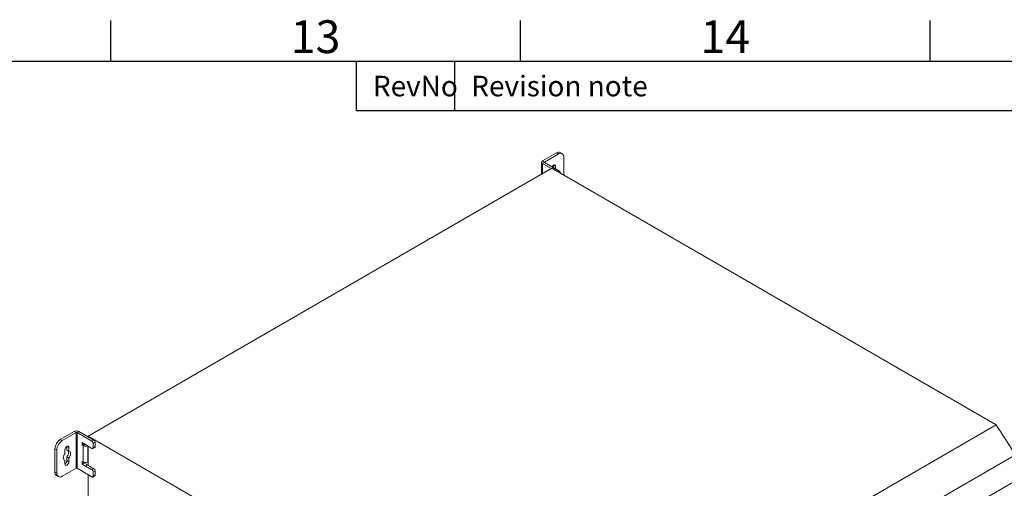
# Model space of a CAD drawing. Units: millimetres. Extents: x 63 to 4384, y 73 to 3148.
# Drawn here: x 3229 to 3830, y 2787 to 3073 of the extents above; entities that cross this region are included whole.
import ezdxf
from ezdxf.enums import TextEntityAlignment as Align

# ---------------------------------------------------------------- set-up
doc = ezdxf.new("R2010")
doc.units = ezdxf.units.MM
doc.header["$LTSCALE"] = 2
doc.linetypes.add('SLD-Solid', pattern=[0])
doc.layers.add('Title Block', color=7, linetype='Continuous')
doc.styles.add('ISO Proportional', font='ARIALN.TTF', dxfattribs={"width": 0.8})

# ---------------------------------------------------------------- blocks, each defined once
blk = doc.blocks.new('ISO A1 title block')
at = {"layer": 'Title Block'}
for p, q in [((620, 574), (620, 579)), ((670, 574), (670, 579)), ((720, 574), (720, 579)), ((820, 574), (20, 574)), ((650, 568), (650, 574)), ((662, 568), (662, 574)), ((650, 568), (820, 568))]:
    blk.add_line(p, q, dxfattribs=at)
at = {"layer": 'Title Block', "style": 'ISO Proportional'}
for s, p in [('13', (645, 576.5)), ('14', (695, 576.5))]:
    blk.add_text(s, height=4, dxfattribs=at).set_placement(p, align=Align.MIDDLE)
for s, p in [('RevNo', (652, 571)), ('Revision note', (664, 571))]:
    blk.add_text(s, height=2.5, dxfattribs=at).set_placement(p, align=Align.MIDDLE_LEFT)
at = {"layer": 'Title Block', "style": 'ISO Proportional', "flags": 8}
for tag, p in [('FILENAME', (747, 43)), ('DATE', (772, 43)), ('SCALE', (802, 43)), ('EDITION', (787, 23)), ('SHEET', (802, 23))]:
    blk.add_attdef(tag, text='', height=2.5, dxfattribs=at).set_placement(p, align=Align.MIDDLE_LEFT)
blk.add_attdef('DRAWING_NUMBER', text='', height=3, dxfattribs=at).set_placement((755, 25), align=Align.MIDDLE)

msp = doc.modelspace()

# ---------------------------------------------------------------- linework, layer by layer
at = {"color": 7, "linetype": 'SLD-Solid', "lineweight": 18}
for p, q in [((3556.31, 2991.84), (3547.87, 2986.96)), ((3557.49, 2991.16), (3556.31, 2991.84)), ((3559.82, 2991.39), (3558.64, 2992.07)), ((3547.27, 2986.12), (3547.27, 2978.83)), ((3549.05, 2986.28), (3547.87, 2986.96)), ((3549.05, 2985.96), (3547.87, 2985.28)), ((3557.49, 2991.16), (3549.05, 2986.28)), ((3558.2, 2980.68), (3549.05, 2985.96)), ((3560.79, 2978.26), (3560.79, 2989.25)), ((3270.68, 2819.17), (3553.53, 2982.45)), ((3553.15, 2982.23), (3547.87, 2985.28)), ((3824.59, 2825.97), (3553.53, 2982.45)), ((3554.66, 2984.35), (3555.84, 2983.67)), ((3554.66, 2984.35), (3554.66, 2982.72)), ((3555.84, 2982.04), (3555.84, 2983.67)), ((3558.9, 2979.34), (3558.9, 2979.45)), ((3541.74, 2662.69), (3824.59, 2825.97)), ((3836.37, 2807.75), (3824.59, 2825.97)), ((3262.1, 2821.99), (3253.67, 2817.12)), ((3263.28, 2821.31), (3254.84, 2816.44)), ((3263.28, 2821.31), (3262.1, 2821.99)), ((3263.28, 2821.31), (3263.28, 2799.54)), ((3263.85, 2821.31), (3265.03, 2821.99)), ((3263.85, 2799.54), (3263.85, 2821.31)), ((3263.85, 2821.31), (3272.99, 2816.04)), ((3265.03, 2821.99), (3274.17, 2816.72)), ((3270.68, 2819.17), (3270.68, 2818.73)), ((3541.74, 2662.69), (3270.68, 2819.17)), ((3253.67, 2817.12), (3254.84, 2816.44)), ((3257.67, 2812.9), (3258.85, 2812.22)), ((3257.67, 2812.9), (3257.67, 2810.67)), ((3258.85, 2809.99), (3258.85, 2812.22)), ((3266.94, 2815.18), (3268.99, 2813.99)), ((3266.94, 2813.54), (3266.94, 2815.18)), ((3268.11, 2814.22), (3266.94, 2813.54)), ((3267.53, 2813.2), (3266.94, 2813.54)), ((3268.7, 2813.88), (3267.53, 2813.2)), ((3267.53, 2803.41), (3267.53, 2813.2)), ((3268.11, 2814.22), (3268.11, 2814.5)), ((3268.7, 2813.88), (3268.11, 2814.22)), ((3272.99, 2811.68), (3268.99, 2813.99)), ((3270.68, 2813.01), (3270.68, 2801.31)), ((3272.99, 2816.04), (3274.17, 2816.72)), ((3273.49, 2811.63), (3274.67, 2812.31)), ((3274.88, 2815.49), (3273.7, 2814.81)), ((3273.7, 2814.81), (3273.7, 2812.09)), ((3273.7, 2812.09), (3274.88, 2812.77)), ((3274.88, 2812.77), (3274.88, 2815.49)), ((3251.55, 2810.73), (3250.37, 2811.41)), ((3250.37, 2811.41), (3250.37, 2797.25)), ((3251.55, 2810.73), (3251.55, 2796.57)), ((3256.49, 2810.86), (3256.49, 2808.63)), ((3257.67, 2810.67), (3258.85, 2809.99)), ((3257.67, 2806.43), (3258.85, 2805.75)), ((3257.67, 2806.43), (3257.67, 2804.19)), ((3258.85, 2803.51), (3258.85, 2805.75)), ((3553.53, 2644.46), (3836.37, 2807.75)), ((3255.84, 2804.77), (3256.49, 2804.39)), ((3256.49, 2804.39), (3256.49, 2802.15)), ((3257.67, 2804.19), (3258.85, 2803.51)), ((3266.94, 2803.75), (3267.53, 2803.41)), ((3266.94, 2802.11), (3266.94, 2803.75)), ((3268.11, 2802.79), (3266.94, 2802.11)), ((3266.94, 2802.11), (3268.99, 2800.93)), ((3268.11, 2802.79), (3268.11, 2803.17)), ((3268.11, 2802.79), (3270.17, 2801.61)), ((3270.17, 2801.61), (3268.99, 2800.93)), ((3272.99, 2798.62), (3268.99, 2800.93)), ((3274.17, 2799.3), (3270.17, 2801.61)), ((3270.45, 2803.41), (3270.68, 2803.54)), ((3250.37, 2797.25), (3251.55, 2796.57)), ((3251.33, 2795.12), (3252.51, 2794.44)), ((3254.84, 2794.67), (3263.28, 2799.54)), ((3272.99, 2794.26), (3263.85, 2799.54)), ((3270.68, 2795.59), (3270.68, 2405.01)), ((3272.99, 2798.62), (3274.17, 2799.3)), ((3273.49, 2794.21), (3274.67, 2794.89)), ((3274.88, 2798.07), (3273.7, 2797.39)), ((3273.7, 2797.39), (3273.7, 2794.67)), ((3273.7, 2794.67), (3274.88, 2795.35)), ((3274.88, 2795.35), (3274.88, 2798.07)), ((3553.53, 2628.67), (3836.37, 2791.95))]:
    msp.add_line(p, q, dxfattribs=at)
at = {"color": 8, "linetype": 'SLD-Solid', "lineweight": 18}
for p, q in [((3549.05, 2985.96), (3549.05, 2986.28)), ((3547.87, 2979.18), (3547.87, 2985.28)), ((3557.39, 2980.22), (3558.2, 2980.68)), ((3558.9, 2979.45), (3558.81, 2979.4)), ((3270.45, 2803.41), (3270.45, 2813.15))]:
    msp.add_line(p, q, dxfattribs=at)
at = {"color": 7, "linetype": 'SLD-Solid', "lineweight": 18, "flags": 128}
for points in [[(3555.84, 2983.67), (3555.75, 2984.14), (3555.49, 2984.43), (3555.11, 2984.51), (3554.66, 2984.35), (3554.21, 2983.99), (3553.83, 2983.47), (3553.72, 2983.26)], [(3258.85, 2812.22), (3258.76, 2812.69), (3258.51, 2812.99), (3258.12, 2813.06), (3257.67, 2812.9), (3257.22, 2812.54), (3256.84, 2812.03), (3256.58, 2811.44), (3256.49, 2810.86)], [(3256.49, 2808.63), (3256.08, 2807.98), (3255.76, 2807.29), (3255.56, 2806.59), (3255.49, 2805.93), (3255.56, 2805.35), (3255.76, 2804.88), (3256.08, 2804.55), (3256.49, 2804.39)], [(3258.33, 2810.29), (3258.41, 2810.18), (3258.61, 2809.71), (3258.67, 2809.13), (3258.61, 2808.47), (3258.41, 2807.77), (3258.09, 2807.07), (3257.67, 2806.43)], [(3258.85, 2805.75), (3259.27, 2806.39), (3259.59, 2807.09), (3259.79, 2807.79), (3259.85, 2808.45), (3259.79, 2809.03), (3259.59, 2809.5), (3259.27, 2809.83), (3258.85, 2809.99)], [(3256.49, 2802.15), (3256.58, 2801.68), (3256.84, 2801.39), (3257.22, 2801.32), (3257.67, 2801.47), (3258.12, 2801.84), (3258.51, 2802.35), (3258.76, 2802.94), (3258.85, 2803.51)]]:
    msp.add_lwpolyline(points, dxfattribs=at)
at = {"color": 7, "linetype": 'SLD-Solid', "lineweight": 18}
for centre, radius, start, end in [((3557.68, 2989.93), 2.35, 65.69288, 125.61758), ((3548.19, 2986.12), 0.902, 110.78342, 249.21658), ((3549.11, 2986.12), 0.175, 110.78342, 249.21658), ((3558.78, 2989.58), 2.04, 350.78596, 129.20329), ((3557.37, 2979.38), 1.54, 2.60548, 57.39452), ((3263.57, 2819.17), 3.18, 62.60967, 117.39033), ((3263.57, 2820.77), 0.615, 62.60967, 117.39033), ((3257.53, 2811.08), 7.17, 122.60548, 177.39452), ((3258.71, 2810.4), 7.17, 122.60548, 177.39452), ((3268.99, 2816.04), 3.19, 242.6767, 296.26129), ((3268.99, 2814.44), 0.625, 242.90417, 291.57604), ((3272.17, 2814.74), 1.54, 2.60548, 57.39452), ((3273.27, 2812.02), 0.437, 230.79671, 9.21404), ((3273.34, 2815.42), 1.54, 2.60548, 57.39452), ((3274.4, 2812.71), 0.48, 304.05635, 7.25583), ((3255.11, 2804.31), 2.56, 302.60548, 357.39452), ((3263.57, 2798.99), 0.615, 62.60967, 117.39033), ((3268.99, 2806.23), 3.18, 242.60967, 297.39033), ((3252.65, 2797), 2.3, 173.70115, 234.98667), ((3253.56, 2796.25), 2.04, 170.78596, 309.20329), ((3272.17, 2797.32), 1.54, 2.60548, 57.39452), ((3273.27, 2794.6), 0.437, 230.79671, 9.21404), ((3273.34, 2798), 1.54, 2.60548, 57.39452), ((3274.4, 2795.29), 0.48, 304.05635, 7.25583)]:
    msp.add_arc(centre, radius, start, end, dxfattribs=at)

# ---------------------------------------------------------------- block references
at = {"layer": 'Title Block', "xscale": 5, "yscale": 5, "zscale": 5}
msp.add_blockref('ISO A1 title block', (184.39, 177.6), dxfattribs=at)

doc.saveas('drawing.dxf')
